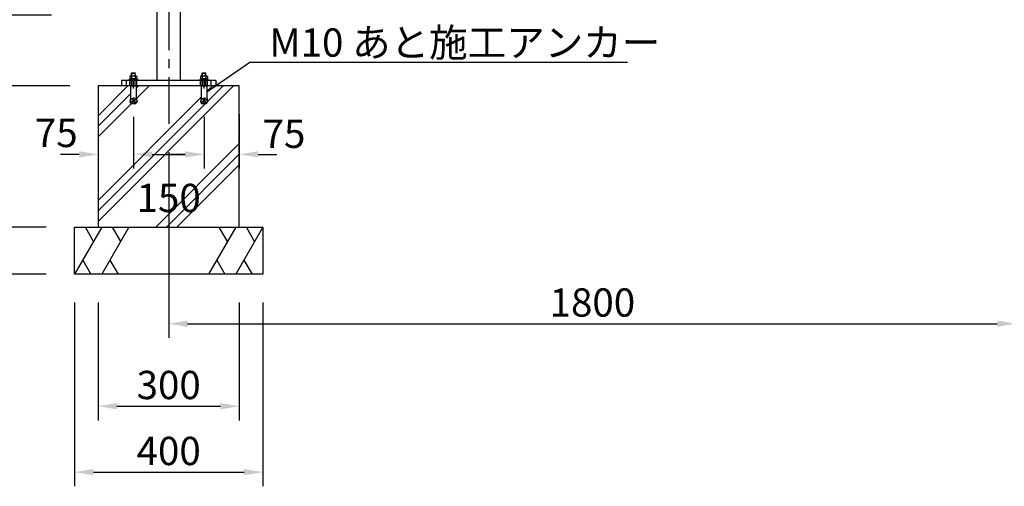
# Model space of a CAD drawing. Extents: x 0 to 8400, y 0 to 5940.
# Drawn here: x 1140 to 3231, y 1283 to 2274 of the extents above; entities that cross this region are included whole.
import ezdxf

# ---------------------------------------------------------------- set-up
doc = ezdxf.new("R2010")
doc.units = 0
doc.header["$LTSCALE"] = 6
doc.linetypes.add('CENTER2', pattern=[28.575, 19.05, -3.175, 3.175, -3.175])
doc.linetypes.add('HIDDEN2', pattern=[4.7625, 3.175, -1.5875])
doc.layers.get('DEFPOINTS').update_dxf_attribs({"linetype": 'CONTINUOUS'})
for name, color, linetype in [('P001', 131, 'CONTINUOUS'), ('P019', 71, 'CONTINUOUS'), ('P020', 121, 'CONTINUOUS'), ('P901', 135, 'CONTINUOUS'), ('P919', 75, 'CONTINUOUS'), ('P920', 125, 'CONTINUOUS'), ('P_1CENTER', 2, 'CONTINUOUS'), ('P_2DIM', 6, 'CONTINUOUS'), ('P_3TEXT', 60, 'CONTINUOUS'), ('P_5DRAWFRAME', 104, 'CONTINUOUS')]:
    doc.layers.add(name, color=color, linetype=linetype)
doc.styles.get("Standard").update_dxf_attribs({"font": 'simplex.shx', "bigfont": 'bigfont.shx'})
doc.dimstyles.new('STANDARD$0', dxfattribs={"dimtxt": 3, "dimasz": 2, "dimexe": 1.5, "dimexo": 3, "dimgap": 0.75, "dimtad": 1, "dimdec": 1, "dimdsep": 46, "dimtxsty": 'Standard', "dimsah": 1, "dimcen": 0, "dimclrt": 230, "dimadec": 0, "dimazin": 0, "dimtfac": 0.6, "dimtdec": 1, "dimtofl": 0, "dimtmove": 2, "dimatfit": 3, "dimfxl": 0, "dimtolj": 1, "dimarcsym": 0})
doc.dimstyles.new('STANDARD$7', dxfattribs={"dimtxt": 3, "dimasz": 2, "dimexe": 1.5, "dimexo": 3, "dimgap": 0.75, "dimtad": 1, "dimdec": 1, "dimdsep": 46, "dimtxsty": 'Standard', "dimsah": 1, "dimcen": 0, "dimclrt": 230, "dimadec": 0, "dimazin": 0, "dimtfac": 0.6, "dimtdec": 1, "dimtofl": 0, "dimtmove": 0, "dimatfit": 3, "dimfxl": 0, "dimtolj": 1, "dimarcsym": 0})

# ---------------------------------------------------------------- blocks, each defined once
blk = doc.blocks.new('*D3')
at = {"layer": 'DEFPOINTS', "color": 0}
for p in [(1456.5, 2052.5), (3256.5, 2052.5), (3256.5, 1628.4)]:
    blk.add_point(p, dxfattribs=at)
at = {"layer": 'P_2DIM', "color": 0, "lineweight": -2}
for p, q in [((1456.5, 1992.5), (1456.5, 1598.4)), ((3256.5, 1992.5), (3256.5, 1598.4)), ((1496.5, 1628.4), (3216.5, 1628.4))]:
    blk.add_line(p, q, dxfattribs=at)
at = {"layer": 'P_2DIM', "color": 0}
for points in [[(1496.5, 1635.1), (1496.5, 1621.7), (1456.5, 1628.4)], [(3216.5, 1635.1), (3216.5, 1621.7), (3256.5, 1628.4)]]:
    blk.add_solid(points, dxfattribs=at)
at = {"layer": 'P_2DIM', "color": 230, "insert": (2356.5, 1673.4), "char_height": 60, "attachment_point": 5}
blk.add_mtext('\\A1;1800', dxfattribs=at)
blk = doc.blocks.new('A$C71C6615E')
at = {"layer": 'P020'}
for p, q in [((-11, 0), (-11, 1.6)), ((-11, 1.6), (11, 1.6)), ((11, 0), (-11, 0)), ((-5.6, 10.1), (-7.5, 9)), ((-7.5, 9), (-7.5, 3.6)), ((-7.5, 3.6), (7.5, 3.6)), ((7.5, 3.6), (-7.5, 3.6)), ((-7.5, 3.6), (-7.5, 1.6)), ((-7.5, 1.6), (7.5, 1.6)), ((-5.6, 10.1), (5.6, 10.1)), ((-3.8, 9), (-5.6, 10.1)), ((-4, 16.2), (-3.5, 16.7)), ((-4, 10.1), (-4, 16.2)), ((-4, 16.2), (4, 16.2)), ((0, 10.1), (-3.8, 9)), ((-3.8, 9), (-3.8, 3.6)), ((-3.5, 10.1), (-3.5, 16.7)), ((-3.5, 16.7), (3.5, 16.7)), ((0, 3.6), (-1.1, 1.6)), ((3.8, 9), (0, 10.1)), ((3.5, 10.1), (3.5, 16.7)), ((3.5, 16.7), (4, 16.2)), ((5.6, 10.1), (3.8, 9)), ((3.8, 9), (3.8, 3.6)), ((4, 10.1), (4, 16.2)), ((5.6, 10.1), (7.5, 9)), ((7.5, 9), (7.5, 3.6)), ((7.5, 1.6), (7.5, 3.6)), ((11, 1.6), (11, 0)), ((-6, -11), (6, -11)), ((-6, -11), (-6, -36)), ((6, -11), (6, -36)), ((-6, -36), (-7.7, -45.9)), ((-6.7, -40), (-0.9, -41)), ((-6.2, -37), (-0.4, -38.1)), ((0, -36), (-1.9, -46.9)), ((0, -36), (1.9, -46.9)), ((6.2, -37), (0.4, -38.1)), ((6.7, -40), (0.9, -41)), ((6, -36), (7.7, -45.9)), ((-7.7, -45.9), (-1.9, -46.9)), ((-7.2, -42.9), (-1.4, -44)), ((-5.9, -46.2), (-6, -47.1)), ((-5.1, -48.3), (5.1, -48.3)), ((7.2, -42.9), (1.4, -44)), ((7.7, -45.9), (1.9, -46.9)), ((5.9, -46.2), (6, -47.1))]:
    blk.add_line(p, q, dxfattribs=at)
for centre, start, end in [((-5.1, -47.3), 170, 270), ((5.1, -47.3), 270, 10)]:
    blk.add_arc(centre, 1, start, end, dxfattribs=at)
at = {"layer": 'P920'}
for p, q in [((-4, -11), (-4, 0)), ((-3.5, -11), (-3.5, 0)), ((3.5, -11), (3.5, 0)), ((4, -11), (4, 0))]:
    blk.add_line(p, q, dxfattribs=at)
blk = doc.blocks.new('*D17')
at = {"layer": 'DEFPOINTS', "color": 0}
for p in [(1267.9, 2283.3), (886.5, 1733.3), (1256.5, 1733.3)]:
    blk.add_point(p, dxfattribs=at)
at = {"layer": 'P_2DIM', "color": 0, "lineweight": -2}
for p, q in [((1207.9, 2283.3), (856.5, 2283.3)), ((886.5, 2243.3), (886.5, 1773.3)), ((1196.5, 1733.3), (856.5, 1733.3))]:
    blk.add_line(p, q, dxfattribs=at)
at = {"layer": 'P_2DIM', "color": 0}
for points in [[(879.8, 2243.3), (893.2, 2243.3), (886.5, 2283.3)], [(879.8, 1773.3), (893.2, 1773.3), (886.5, 1733.3)]]:
    blk.add_solid(points, dxfattribs=at)
at = {"layer": 'P_2DIM', "color": 230, "insert": (841.5, 2008.3), "char_height": 60, "attachment_point": 5, "rotation": 90}
blk.add_mtext('\\A1;550', dxfattribs=at)
blk = doc.blocks.new('*D18')
at = {"layer": 'DEFPOINTS', "color": 0}
for p in [(1267.9, 2283.3), (1026.5, 2133.3), (1306.5, 2133.3)]:
    blk.add_point(p, dxfattribs=at)
at = {"layer": 'P_2DIM', "color": 0, "lineweight": -2}
for p, q in [((1207.9, 2283.3), (996.5, 2283.3)), ((1026.5, 2243.3), (1026.5, 2173.3)), ((1246.5, 2133.3), (996.5, 2133.3))]:
    blk.add_line(p, q, dxfattribs=at)
at = {"layer": 'P_2DIM', "color": 0}
for points in [[(1019.8, 2243.3), (1033.2, 2243.3), (1026.5, 2283.3)], [(1019.8, 2173.3), (1033.2, 2173.3), (1026.5, 2133.3)]]:
    blk.add_solid(points, dxfattribs=at)
at = {"layer": 'P_2DIM', "color": 230, "insert": (981.5, 2208.3), "char_height": 60, "attachment_point": 5, "rotation": 90}
blk.add_mtext('\\A1;150', dxfattribs=at)
blk = doc.blocks.new('*D19')
at = {"layer": 'DEFPOINTS', "color": 0}
for p in [(1306.5, 2133.3), (1026.5, 1833.3), (1256.5, 1833.3)]:
    blk.add_point(p, dxfattribs=at)
at = {"layer": 'P_2DIM', "color": 0, "lineweight": -2}
for p, q in [((1246.5, 2133.3), (996.5, 2133.3)), ((1026.5, 2093.3), (1026.5, 1873.3)), ((1196.5, 1833.3), (996.5, 1833.3))]:
    blk.add_line(p, q, dxfattribs=at)
at = {"layer": 'P_2DIM', "color": 0}
for points in [[(1019.8, 2093.3), (1033.2, 2093.3), (1026.5, 2133.3)], [(1019.8, 1873.3), (1033.2, 1873.3), (1026.5, 1833.3)]]:
    blk.add_solid(points, dxfattribs=at)
at = {"layer": 'P_2DIM', "color": 230, "insert": (981.5, 1983.3), "char_height": 60, "attachment_point": 5, "rotation": 90}
blk.add_mtext('\\A1;300', dxfattribs=at)
blk = doc.blocks.new('*D20')
at = {"layer": 'DEFPOINTS', "color": 0}
for p in [(1256.5, 1833.3), (1026.5, 1733.3), (1256.5, 1733.3)]:
    blk.add_point(p, dxfattribs=at)
at = {"layer": 'P_2DIM', "color": 0, "lineweight": -2}
for p, q in [((1026.5, 1873.3), (1026.5, 1913.3)), ((1196.5, 1833.3), (996.5, 1833.3)), ((1196.5, 1733.3), (996.5, 1733.3)), ((1026.5, 1693.3), (1026.5, 1653.3))]:
    blk.add_line(p, q, dxfattribs=at)
at = {"layer": 'P_2DIM', "color": 0}
for points in [[(1019.8, 1873.3), (1033.2, 1873.3), (1026.5, 1833.3)], [(1019.8, 1693.3), (1033.2, 1693.3), (1026.5, 1733.3)]]:
    blk.add_solid(points, dxfattribs=at)
at = {"layer": 'P_2DIM', "color": 230, "insert": (981.5, 1611.5), "char_height": 60, "attachment_point": 5, "rotation": 90}
blk.add_mtext('\\A1;100', dxfattribs=at)
blk = doc.blocks.new('*D27')
at = {"layer": 'DEFPOINTS', "color": 0}
for p in [(1381.5, 2127.8), (1531.5, 2127.8), (1531.5, 1987.8)]:
    blk.add_point(p, dxfattribs=at)
at = {"layer": 'P_2DIM', "color": 0, "lineweight": -2}
for p, q in [((1381.5, 2067.8), (1381.5, 1957.8)), ((1531.5, 2067.8), (1531.5, 1957.8)), ((1421.5, 1987.8), (1491.5, 1987.8))]:
    blk.add_line(p, q, dxfattribs=at)
at = {"layer": 'P_2DIM', "color": 0}
for points in [[(1421.5, 1994.5), (1421.5, 1981.2), (1381.5, 1987.8)], [(1491.5, 1994.5), (1491.5, 1981.2), (1531.5, 1987.8)]]:
    blk.add_solid(points, dxfattribs=at)
at = {"layer": 'P_2DIM', "color": 230, "insert": (1456.5, 1895.3), "char_height": 60, "attachment_point": 5}
blk.add_mtext('\\A1;150', dxfattribs=at)
blk = doc.blocks.new('*D28')
at = {"layer": 'DEFPOINTS', "color": 0}
for p in [(1256.5, 1733.3), (1656.5, 1733.3), (1656.5, 1313.3)]:
    blk.add_point(p, dxfattribs=at)
at = {"layer": 'P_2DIM', "color": 0, "lineweight": -2}
for p, q in [((1256.5, 1673.3), (1256.5, 1283.3)), ((1656.5, 1673.3), (1656.5, 1283.3)), ((1296.5, 1313.3), (1616.5, 1313.3))]:
    blk.add_line(p, q, dxfattribs=at)
at = {"layer": 'P_2DIM', "color": 0}
for points in [[(1296.5, 1320), (1296.5, 1306.6), (1256.5, 1313.3)], [(1616.5, 1320), (1616.5, 1306.6), (1656.5, 1313.3)]]:
    blk.add_solid(points, dxfattribs=at)
at = {"layer": 'P_2DIM', "color": 230, "insert": (1456.5, 1358.3), "char_height": 60, "attachment_point": 5}
blk.add_mtext('\\A1;400', dxfattribs=at)
blk = doc.blocks.new('*D29')
at = {"layer": 'DEFPOINTS', "color": 0}
for p in [(1306.5, 1733.3), (1606.5, 1733.3), (1606.5, 1453.3)]:
    blk.add_point(p, dxfattribs=at)
at = {"layer": 'P_2DIM', "color": 0, "lineweight": -2}
for p, q in [((1306.5, 1673.3), (1306.5, 1423.3)), ((1606.5, 1673.3), (1606.5, 1423.3)), ((1346.5, 1453.3), (1566.5, 1453.3))]:
    blk.add_line(p, q, dxfattribs=at)
at = {"layer": 'P_2DIM', "color": 0}
for points in [[(1346.5, 1460), (1346.5, 1446.6), (1306.5, 1453.3)], [(1566.5, 1460), (1566.5, 1446.6), (1606.5, 1453.3)]]:
    blk.add_solid(points, dxfattribs=at)
at = {"layer": 'P_2DIM', "color": 230, "insert": (1456.5, 1498.3), "char_height": 60, "attachment_point": 5}
blk.add_mtext('\\A1;300', dxfattribs=at)
blk = doc.blocks.new('*D34')
at = {"layer": 'DEFPOINTS', "color": 0}
for p in [(1306.5, 2133.3), (1381.5, 2127.8), (1381.5, 1987.8)]:
    blk.add_point(p, dxfattribs=at)
at = {"layer": 'P_2DIM', "color": 0, "lineweight": -2}
for p, q in [((1306.5, 2073.3), (1306.5, 1957.8)), ((1381.5, 2067.8), (1381.5, 1957.8)), ((1266.5, 1987.8), (1226.5, 1987.8)), ((1421.5, 1987.8), (1461.5, 1987.8))]:
    blk.add_line(p, q, dxfattribs=at)
at = {"layer": 'P_2DIM', "color": 0}
for points in [[(1266.5, 1994.5), (1266.5, 1981.2), (1306.5, 1987.8)], [(1421.5, 1994.5), (1421.5, 1981.2), (1381.5, 1987.8)]]:
    blk.add_solid(points, dxfattribs=at)
at = {"layer": 'P_2DIM', "color": 230, "insert": (1217.7, 2033.3), "char_height": 60, "attachment_point": 5}
blk.add_mtext('\\A1;75', dxfattribs=at)
blk = doc.blocks.new('*D35')
at = {"layer": 'DEFPOINTS', "color": 0}
for p in [(1606.5, 2133.3), (1531.5, 2067.8), (1606.5, 1987.8)]:
    blk.add_point(p, dxfattribs=at)
at = {"layer": 'P_2DIM', "color": 0, "lineweight": -2}
for p, q in [((1606.5, 2073.3), (1606.5, 1957.8)), ((1491.5, 1987.8), (1451.5, 1987.8)), ((1531.5, 2007.8), (1531.5, 1957.8)), ((1646.5, 1987.8), (1686.5, 1987.8))]:
    blk.add_line(p, q, dxfattribs=at)
at = {"layer": 'P_2DIM', "color": 0}
for points in [[(1491.5, 1994.5), (1491.5, 1981.2), (1531.5, 1987.8)], [(1646.5, 1994.5), (1646.5, 1981.2), (1606.5, 1987.8)]]:
    blk.add_solid(points, dxfattribs=at)
at = {"layer": 'P_2DIM', "color": 230, "insert": (1701.4, 2031.4), "char_height": 60, "attachment_point": 5}
blk.add_mtext('\\A1;75', dxfattribs=at)

msp = doc.modelspace()

# ---------------------------------------------------------------- hatches: boundary and pattern name
at = {"layer": 'P919', "linetype": 'Continuous'}
h = msp.add_hatch(dxfattribs=at)
h.set_pattern_fill('PLAST', color=256, scale=20, angle=45, style=0)
h.paths.add_polyline_path([(1606.49, 2133.31), (1537.49, 2133.31), (1537.49, 2108.31), (1539.24, 2098.42), (1537.38, 2098.09), (1537.54, 2097.23, -0.4663077), (1536.55, 2096.06), (1526.43, 2096.06, -0.4663077), (1525.45, 2097.23), (1525.6, 2098.09), (1523.75, 2098.42), (1525.49, 2108.31), (1525.49, 2133.31), (1387.49, 2133.31), (1387.49, 2108.31), (1389.24, 2098.42), (1387.38, 2098.09), (1387.54, 2097.23, -0.4663077), (1386.55, 2096.06), (1376.43, 2096.06, -0.4663077), (1375.45, 2097.23), (1375.6, 2098.09), (1373.75, 2098.42), (1375.49, 2108.31), (1375.49, 2133.31), (1306.49, 2133.31), (1306.49, 1833.31), (1606.49, 1833.31)])
h.paths.add_polyline_path([(1370.06, 1940.33), (1542.92, 1940.33), (1542.92, 1850.33), (1370.06, 1850.33)], flags=24)

# ---------------------------------------------------------------- linework, layer by layer
at = {"layer": 'P001'}
for p, q in [((1431.49, 3120.28), (1431.49, 2144.31)), ((1481.49, 2144.31), (1481.49, 3120.28)), ((1556.49, 2144.31), (1356.49, 2144.31)), ((1356.49, 2144.31), (1356.49, 2133.31)), ((1356.49, 2144.31), (1356.49, 2133.31)), ((1556.49, 2144.31), (1556.49, 2133.31)), ((1556.49, 2133.31), (1356.49, 2133.31))]:
    msp.add_line(p, q, dxfattribs=at)
at = {"layer": 'P019'}
for p, q in [((1256.49, 1833.31), (1656.49, 1833.31)), ((1256.49, 1733.31), (1256.49, 1833.31)), ((1656.49, 1833.31), (1656.49, 1733.31)), ((1656.49, 1733.31), (1256.49, 1733.31))]:
    msp.add_line(p, q, dxfattribs=at)
msp.add_lwpolyline([(1306.49, 1833.31), (1606.49, 1833.31), (1606.49, 2133.31), (1306.49, 2133.31)], close=True, dxfattribs=at)
at = {"layer": 'P901'}
for p, q in [((1366.49, 2144.31), (1366.49, 2133.31)), ((1546.49, 2133.31), (1546.49, 2144.31))]:
    msp.add_line(p, q, dxfattribs=at)
at = {"layer": 'P901', "linetype": 'HIDDEN2'}
for p, q in [((1373.99, 2133.31), (1373.99, 2144.31)), ((1388.99, 2133.31), (1388.99, 2144.31)), ((1523.99, 2133.31), (1523.99, 2144.31)), ((1538.99, 2133.31), (1538.99, 2144.31))]:
    msp.add_line(p, q, dxfattribs=at)
at = {"layer": 'P919', "linetype": 'Continuous'}
for p, q in [((1314.23, 1833.31), (1256.49, 1733.31)), ((1296.83, 1803.17), (1279.42, 1833.31)), ((1371.96, 1833.31), (1314.23, 1733.31)), ((1354.56, 1803.17), (1337.16, 1833.31)), ((1598.76, 1833.31), (1541.02, 1733.31)), ((1581.36, 1803.17), (1563.95, 1833.31)), ((1656.49, 1833.31), (1598.76, 1733.31)), ((1639.09, 1803.17), (1621.69, 1833.31)), ((1273.9, 1763.45), (1291.3, 1733.31)), ((1331.63, 1763.45), (1349.03, 1733.31)), ((1558.43, 1763.45), (1575.83, 1733.31)), ((1616.16, 1763.45), (1633.56, 1733.31))]:
    msp.add_line(p, q, dxfattribs=at)
at = {"layer": 'P_1CENTER', "linetype": 'CENTER2'}
for p, q in [((1456.49, 3180.68), (1456.49, 2052.54)), ((1381.49, 2127.81), (1381.49, 2149.81)), ((1531.49, 2127.81), (1531.49, 2149.81))]:
    msp.add_line(p, q, dxfattribs=at)

# ---------------------------------------------------------------- block references
at = {"layer": 'P_5DRAWFRAME'}
for p in [(1381.49, 2144.31), (1531.49, 2144.31)]:
    msp.add_blockref('A$C71C6615E', p, dxfattribs=at)

# ---------------------------------------------------------------- texts
at = {"layer": 'P_3TEXT', "insert": (1670.34, 2195.1), "char_height": 60, "attachment_point": 7}
msp.add_mtext('{\\C230;M10 あと施工アンカー}', dxfattribs=at)

# ---------------------------------------------------------------- dimensions: what is measured, and where the dimension line sits
at = {"layer": 'P_2DIM'}
for base, p1, p2, override, picture, middle in [((886.49, 1733.31), (1267.86, 2283.31), (1256.49, 1733.31), {"dimscale": 20, "dimdec": 0, "dimtvp": 1}, '*D17', (841.49, 2008.31)), ((1026.49, 1833.31), (1306.49, 2133.31), (1256.49, 1833.31), {"dimscale": 20, "dimtvp": 1}, '*D19', (981.49, 1983.31))]:
    dim = msp.add_linear_dim(base=base, p1=p1, p2=p2, angle=90, dimstyle='STANDARD$0', override=override, dxfattribs=at)
    dim.commit()
    dim.dimension.update_dxf_attribs({"geometry": picture, "text_midpoint": middle})
for base, p1, p2, picture, middle in [((1026.49, 2133.31), (1267.86, 2283.31), (1306.49, 2133.31), '*D18', (981.49, 2208.31)), ((1026.49, 1733.31), (1256.49, 1833.31), (1256.49, 1733.31), '*D20', (981.49, 1611.52))]:
    dim = msp.add_linear_dim(base=base, p1=p1, p2=p2, angle=90, dimstyle='STANDARD$0', override={"dimscale": 20, "dimtvp": 1}, dxfattribs=at)
    dim.commit()
    dim.dimension.update_dxf_attribs({"geometry": picture, "text_midpoint": middle, "dimtype": 160})
for base, p1, p2, picture, middle in [((1381.49, 1987.83), (1306.49, 2133.31), (1381.49, 2127.81), '*D34', (1217.73, 2033.31)), ((1531.49, 1987.83), (1381.49, 2127.81), (1531.49, 2127.81), '*D27', (1456.49, 1895.33)), ((1606.49, 1987.83), (1531.49, 2067.81), (1606.49, 2133.31), '*D35', (1701.35, 2031.37))]:
    dim = msp.add_linear_dim(base=base, p1=p1, p2=p2, dimstyle='STANDARD$0', override={"dimscale": 20, "dimtvp": 1}, dxfattribs=at)
    dim.commit()
    dim.dimension.update_dxf_attribs({"geometry": picture, "text_midpoint": middle, "dimtype": 160})
for base, p1, p2, picture, middle in [((3256.49, 1628.41), (1456.49, 2052.54), (3256.49, 2052.54), '*D3', (2356.49, 1673.41)), ((1656.49, 1313.31), (1256.49, 1733.31), (1656.49, 1733.31), '*D28', (1456.49, 1358.31)), ((1606.49, 1453.31), (1306.49, 1733.31), (1606.49, 1733.31), '*D29', (1456.49, 1498.31))]:
    dim = msp.add_linear_dim(base=base, p1=p1, p2=p2, dimstyle='STANDARD$0', override={"dimscale": 20, "dimtvp": 1}, dxfattribs=at)
    dim.commit()
    dim.dimension.update_dxf_attribs({"geometry": picture, "text_midpoint": middle})

# ---------------------------------------------------------------- leaders
at = {"layer": 'P_2DIM', "annotation_type": 0, "has_hookline": 1, "hookline_direction": 0, "text_width": 760.57}
msp.add_leader([(1537.49, 2120.81), (1629.09, 2183.85), (1659.09, 2183.85)], dimstyle='STANDARD$7', override={"dimscale": 15, "dimtvp": 1}, dxfattribs=at)

doc.saveas('drawing.dxf')
